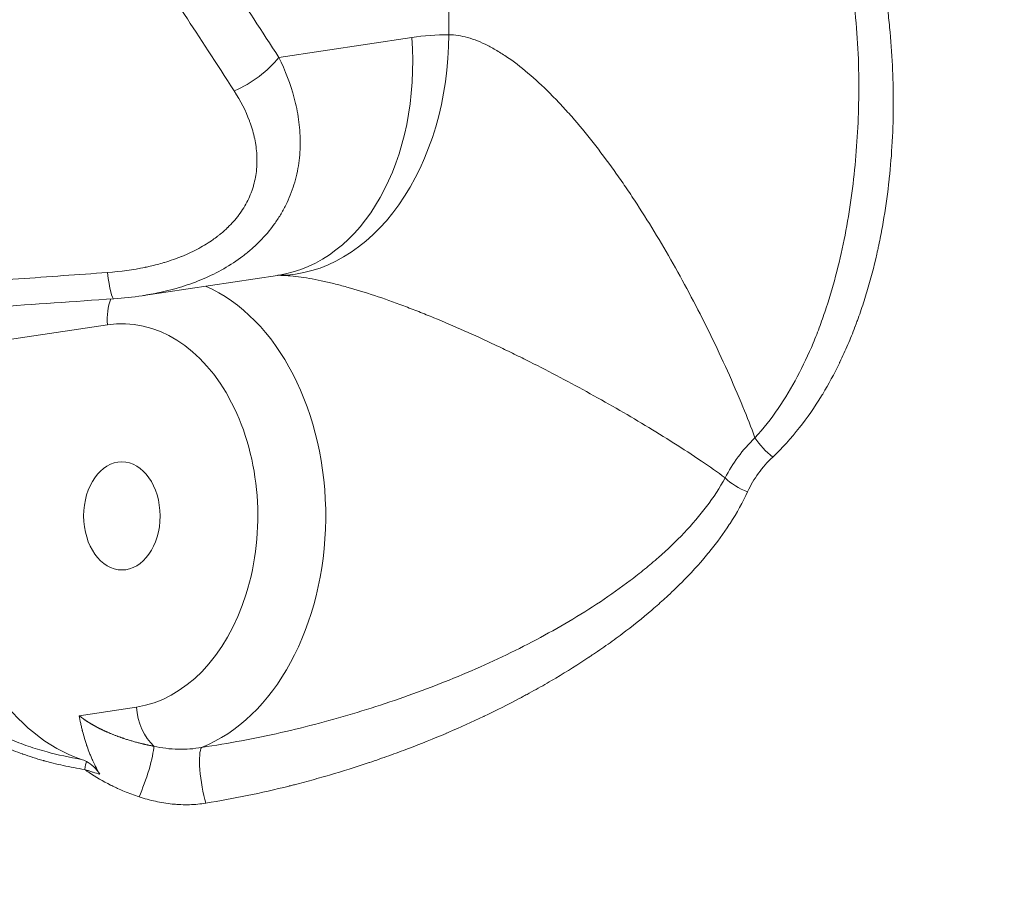
# Model space of a CAD drawing. Units: inches. Extents: x 5400 to 26901, y -1432 to 5122.
# Drawn here: x 14322 to 14404, y 889 to 963 of the extents above; entities that cross this region are included whole.
import ezdxf

# ---------------------------------------------------------------- set-up
doc = ezdxf.new("R2010")
doc.units = ezdxf.units.IN
doc.header["$MEASUREMENT"] = 0
doc.styles.get("Standard").update_dxf_attribs({"font": 'arial.ttf'})
doc.dimstyles.new('ISO-25', dxfattribs={"dimtxt": 2.5, "dimasz": 2.5, "dimexe": 1.25, "dimexo": 0.625, "dimtad": 1, "dimtxsty": 'Standard', "dimcen": 2.5, "dimadec": 0, "dimazin": 0, "dimtfac": 1, "dimtmove": 0, "dimatfit": 3, "dimfxl": 1, "dimarcsym": 0})

# ---------------------------------------------------------------- blocks, each defined once
blk = doc.blocks.new('*D3')
at = {"color": 0, "lineweight": -2, "transparency": 16777216}
for p, q in [((13606.22, 3106.362), (13606.22, 3227.612)), ((18889.483, 3106.362), (18889.483, 3227.612)), ((13786.22, 3226.362), (18709.483, 3226.362))]:
    blk.add_line(p, q, dxfattribs=at)
at = {"color": 0, "transparency": 16777216}
for points in [[(13786.22, 3256.362), (13786.22, 3196.362), (13606.22, 3226.362)], [(18709.483, 3256.362), (18709.483, 3196.362), (18889.483, 3226.362)]]:
    blk.add_solid(points, dxfattribs=at)
at = {"layer": 'Defpoints', "color": 0, "transparency": 16777216}
for p in [(18889.483, 3226.362), (18889.483, 297.473), (13606.22, 294.549)]:
    blk.add_point(p, dxfattribs=at)
at = {"color": 0, "transparency": 16777216, "insert": (16247.852, 3449.418), "char_height": 280, "attachment_point": 5}
blk.add_mtext('530', dxfattribs=at)
blk = doc.blocks.new('*D4')
at = {"color": 0, "lineweight": -2, "transparency": 16777216}
for p, q in [((13588.93, 3095.86), (13467.68, 3095.86)), ((13468.93, 2915.86), (13468.93, 466.091)), ((13588.93, 286.091), (13467.68, 286.091))]:
    blk.add_line(p, q, dxfattribs=at)
at = {"color": 0, "transparency": 16777216}
for points in [[(13438.93, 2915.86), (13498.93, 2915.86), (13468.93, 3095.86)], [(13438.93, 466.091), (13498.93, 466.091), (13468.93, 286.091)]]:
    blk.add_solid(points, dxfattribs=at)
at = {"layer": 'Defpoints', "color": 0, "transparency": 16777216}
for p in [(15751.111, 3095.86), (13468.93, 286.091), (14802.153, 286.091)]:
    blk.add_point(p, dxfattribs=at)
at = {"color": 0, "transparency": 16777216, "insert": (13245.97, 1690.976), "char_height": 280, "attachment_point": 5, "rotation": 90}
blk.add_mtext('280', dxfattribs=at)

msp = doc.modelspace()

# ---------------------------------------------------------------- linework, layer by layer
at = {"color": 0, "linetype": 'Continuous', "lineweight": 0, "extrusion": (0, 1, -2.22045e-16)}
for p, q in [((14357.87063, 976.11208), (14357.88677, 961.53012)), ((14354.79765, 961.3067), (14343.7279, 959.64469)), ((14343.6314, 941.50404), (14332.45193, 939.82555)), ((14308.65375, 934.27131), (14329.45329, 937.39416)), ((14331.87132, 905.57312), (14327.11564, 904.8591))]:
    msp.add_line(p, q, dxfattribs=at)
at = {"color": 0, "linetype": 'Continuous', "lineweight": 0}
for centre, major_axis, ratio, start_param, end_param in [((14340.66188, 961.28236), (2.96952, -19.77832), 0.70292758, 0, 1.466872), ((14357.82018, 921.53041), (-0.06888, 39.99994), 0.70742397, -0.00478766, 0.10458428), ((14340.19396, 959.6386), (4.19894, 2.71457), 0.47581725, -1.9099412, -0.93450914), ((14329.65207, 944.54306), (0.34497, -4.98809), 0.09144916, -0.98067828, 0.00000001), ((14334.69847, 905.57799), (0.5939, -3.95566), 0.70292758, -1.67472066, -0.7141706), ((14332.29667, 899.86864), (0.94267, 2.84805), 0.14744099, -2.18878725, -0.490444)]:
    msp.add_ellipse(centre, major_axis=major_axis, ratio=ratio, start_param=start_param, end_param=end_param, dxfattribs=at)
at = {"color": 0, "linetype": 'Continuous', "lineweight": 0, "extrusion": (1.92593e-34, -2.22045e-16, -1)}
for centre, major_axis, ratio, start_param, end_param in [((14343.751, 961.50578), (-0.10091, -19.99975), 0.70678135, -1.57557964, -0.00478331), ((14330.6623, 921.48364), (0.03585, -20.8169), 0.70742397, 0.23341613, 1.38429853)]:
    msp.add_ellipse(centre, major_axis=major_axis, ratio=ratio, start_param=start_param, end_param=end_param, dxfattribs=at)
at = {"color": 0, "linetype": 'Continuous', "lineweight": 0, "extrusion": (9.62965e-35, -2.22045e-16, -1)}
for centre, major_axis, start_param, end_param in [((14343.68441, 921.50606), (-0.03444, 19.99997), 0, 0.00478766), ((14330.6623, 921.48364), (-0.00775, 4.49999), -6.28231697, 0.00086833)]:
    msp.add_ellipse(centre, major_axis=major_axis, ratio=0.70742397, start_param=start_param, end_param=end_param, dxfattribs=at)
at = {"color": 0, "linetype": 'Continuous', "lineweight": 0, "extrusion": (6.16298e-33, -2.22045e-16, -1)}
msp.add_ellipse((14333.49315, 921.49112), major_axis=(3.26825, 19.44958), ratio=0.00000156, start_param=0.00000025, end_param=0.00000884, dxfattribs=at)
at = {"color": 0, "linetype": 'Continuous', "lineweight": 0, "extrusion": (5.29631e-34, -2.22045e-16, -1)}
msp.add_ellipse((14333.48946, 921.48851), major_axis=(-0.03444, 19.99997), ratio=0.70742397, start_param=0.29978055, end_param=2.87102845, dxfattribs=at)
at = {"color": 0, "linetype": 'Continuous', "lineweight": 0, "extrusion": (0, -2.22045e-16, -1)}
msp.add_ellipse((14332.28045, 937.39903), major_axis=(-0.5939, 3.95566), ratio=0.70292758, start_param=-1.466872, end_param=-0.89821498, dxfattribs=at)
at = {"color": 0, "linetype": 'Continuous', "lineweight": 0, "extrusion": (3.85186e-34, -2.22045e-16, -1)}
msp.add_ellipse((14330.6623, 921.48364), major_axis=(-0.02755, 15.99998), ratio=0.70742397, start_param=-0.10458428, end_param=3.03700838, dxfattribs=at)
at = {"color": 0, "linetype": 'Continuous', "lineweight": 0, "extrusion": (1.2326e-32, -2.22045e-16, -1)}
msp.add_ellipse((14385.07632, 927.98941), major_axis=(-2.05715, 2.1836), ratio=0.44702961, start_param=-1.91699584, end_param=-1.17234874, dxfattribs=at)
at = {"color": 0, "linetype": 'Continuous', "lineweight": 0, "extrusion": (-1.2326e-32, -2.22045e-16, -1)}
msp.add_ellipse((14382.99523, 925.11324), major_axis=(-2.72504, 1.25465), ratio=0.52703613, start_param=-1.7278256, end_param=-0.96449948, dxfattribs=at)
at = {"color": 0, "linetype": 'Continuous', "lineweight": 0, "extrusion": (-6.16298e-33, -2.22045e-16, -1)}
msp.add_ellipse((14337.87639, 899.33276), major_axis=(-0.46801, 2.96327), ratio=0.19782294, start_param=-2.1731105, end_param=-0.19392903, dxfattribs=at)
at = {"color": 0, "linetype": 'Continuous', "lineweight": 0, "extrusion": (-4.93038e-32, -2.22045e-16, -1)}
msp.add_ellipse((14327.44052, 899.19959), major_axis=(0.31773, 1.9746), ratio=0.03914642, start_param=-0.93856161, end_param=-0.37007336, dxfattribs=at)
at = {"color": 0, "linetype": 'Continuous', "lineweight": 0}
for points, knots in [([(14340.01512, 956.85139), (14338.52138, 959.16948), (14337.14195, 961.28761), (14335.88051, 963.20572), (14335.72733, 963.43864), (14335.5759, 963.66861), (14335.42623, 963.89563), (14334.73512, 964.94395), (14334.08163, 965.92943), (14333.46727, 966.85216), (14333.16009, 967.31353), (14332.86269, 967.75921), (14332.57524, 968.1892), (14332.43152, 968.40419), (14332.29028, 968.61527), (14332.15155, 968.82242), (14332.08219, 968.92599), (14332.01345, 969.02859), (14331.94534, 969.1302), (14331.91129, 969.18101), (14331.87739, 969.23157), (14331.84365, 969.28188), (14331.82678, 969.30704), (14331.80995, 969.33214), (14331.79316, 969.35718), (14331.77847, 969.37908), (14331.76381, 969.40094), (14331.74918, 969.42275), (14331.74709, 969.42587), (14331.74441, 969.42986), (14331.74291, 969.4321), (14331.72959, 969.45194), (14331.7161, 969.47207), (14331.70241, 969.49247), (14331.32152, 970.06019), (14330.79538, 970.84331), (14330.1216, 971.84176), (14329.77261, 972.35893), (14329.38399, 972.93386), (14328.95542, 973.56655), (14328.74114, 973.8829), (14328.51687, 974.21368), (14328.28259, 974.5589), (14328.16544, 974.73151), (14328.0458, 974.90773), (14327.92364, 975.08756), (14327.86257, 975.17748), (14327.80086, 975.26829), (14327.73853, 975.36001), (14327.70737, 975.40587), (14327.67604, 975.45195), (14327.64456, 975.49827), (14327.61702, 975.53879), (14327.58936, 975.57948), (14327.56157, 975.62035), (14327.5576, 975.62619), (14327.5529, 975.6331), (14327.54966, 975.63787), (14325.88707, 978.08323), (14324.47877, 980.14138), (14323.33433, 981.81291)], [0, 0, 0, 0, 0.222929519, 0.222929519, 0.222929519, 0.25, 0.25, 0.25, 0.375, 0.375, 0.375, 0.4375, 0.4375, 0.4375, 0.46875, 0.46875, 0.46875, 0.484375, 0.484375, 0.484375, 0.4921875, 0.4921875, 0.4921875, 0.49609375, 0.49609375, 0.49609375, 0.499511719, 0.499511719, 0.499511719, 0.5, 0.5, 0.5, 0.504336143, 0.504336143, 0.504336143, 0.625, 0.625, 0.625, 0.6875, 0.6875, 0.6875, 0.71875, 0.71875, 0.71875, 0.734375, 0.734375, 0.734375, 0.7421875, 0.7421875, 0.7421875, 0.74609375, 0.74609375, 0.74609375, 0.749511719, 0.749511719, 0.749511719, 0.75, 0.75, 0.75, 0.999999953, 0.999999953, 0.999999953, 0.999999953]), ([(14343.7279, 959.64469), (14342.34573, 961.78262), (14340.95683, 963.911), (14339.55886, 966.0266), (14338.16089, 968.1422), (14336.75402, 970.24522), (14335.34007, 972.33823), (14334.4909, 973.59522), (14333.63927, 974.84874), (14332.78584, 976.09971)], [0, 0, 0, 0, 0.38453213, 0.38453213, 0.38453213, 0.76906426, 0.76906426, 0.76906426, 1, 1, 1, 1]), ([(14392.02718, 957.37073), (14392.02466, 959.65584), (14391.8898, 961.94858), (14391.34942, 966.53046), (14390.93993, 968.82599), (14390.03594, 972.46884), (14389.63546, 973.839), (14389.17103, 975.19081)], [0, 0, 0, 0, 8.13913623, 8.13913623, 16.35975129, 16.35975129, 21.37595183, 21.37595183, 21.37595183, 21.37595183]), ([(14391.94159, 974.60071), (14392.27912, 973.60953), (14392.58818, 972.59771), (14392.86904, 971.56525), (14393.00946, 971.04902), (14393.14285, 970.52762), (14393.26922, 970.00107), (14393.33241, 969.7378), (14393.39384, 969.47323), (14393.45353, 969.20738), (14393.48337, 969.07445), (14393.51278, 968.94121), (14393.54175, 968.80763), (14393.55624, 968.74085), (14393.57062, 968.67398), (14393.58489, 968.60704), (14393.59202, 968.57356), (14393.59913, 968.54007), (14393.60621, 968.50655), (14393.61221, 968.47814), (14393.61841, 968.44866), (14393.62425, 968.42079), (14393.6253, 968.41579), (14393.62634, 968.41084), (14393.62736, 968.40595), (14393.84241, 967.37885), (14394.0299, 966.34262), (14394.1902, 965.29729), (14394.27035, 964.77462), (14394.3437, 964.24968), (14394.4103, 963.72246), (14394.4436, 963.45886), (14394.47522, 963.19468), (14394.50515, 962.92993), (14394.53412, 962.67365), (14394.56168, 962.41525), (14394.58736, 962.15935), (14394.58821, 962.15089), (14394.58906, 962.14244), (14394.5899, 962.13399), (14394.69552, 961.07728), (14394.77369, 960.02111), (14394.82481, 958.96549), (14394.87273, 957.97585), (14394.89688, 956.9867), (14394.89755, 955.99805), (14394.89759, 955.94255), (14394.89755, 955.88792), (14394.89744, 955.83197), (14394.89742, 955.82147), (14394.8974, 955.81093), (14394.89737, 955.80033), (14394.89474, 954.74288), (14394.86511, 953.69474), (14394.80917, 952.65611), (14394.8083, 952.6399), (14394.80742, 952.6237), (14394.80653, 952.6075), (14394.75068, 951.58585), (14394.66936, 950.57325), (14394.56256, 949.56975), (14394.56027, 949.54822), (14394.55802, 949.5272), (14394.55571, 949.50567), (14394.55454, 949.49485), (14394.55336, 949.48389), (14394.55215, 949.47267), (14394.43618, 948.40008), (14394.29217, 947.34649), (14394.12044, 946.31191), (14394.03458, 945.79463), (14393.94178, 945.28209), (14393.84209, 944.77431), (14393.79224, 944.52042), (14393.74067, 944.26772), (14393.68738, 944.01621), (14393.66074, 943.89045), (14393.63366, 943.76499), (14393.60616, 943.63983), (14393.5924, 943.57725), (14393.57854, 943.51474), (14393.56458, 943.45231), (14393.5541, 943.40548), (14393.54357, 943.3587), (14393.53297, 943.31196), (14393.53168, 943.30628), (14393.53043, 943.30076), (14393.52917, 943.29523), (14393.52698, 943.28557), (14393.52477, 943.27586), (14393.52235, 943.26523), (14393.27865, 942.19491), (14393.00517, 941.15483), (14392.7021, 940.14499), (14392.55057, 939.64008), (14392.39164, 939.14272), (14392.22533, 938.65293), (14392.14217, 938.40803), (14392.05717, 938.16502), (14391.97033, 937.92391), (14391.92691, 937.80335), (14391.88303, 937.68327), (14391.83869, 937.56365), (14391.81652, 937.50385), (14391.79423, 937.44416), (14391.77183, 937.38459), (14391.75503, 937.33991), (14391.73816, 937.2953), (14391.72123, 937.25075), (14391.71836, 937.24322), (14391.71565, 937.23608), (14391.71285, 937.22873), (14391.71014, 937.22161), (14391.70735, 937.21429), (14391.70428, 937.20623), (14391.5144, 936.70844), (14391.31655, 936.21962), (14391.11199, 935.74264), (14390.89895, 935.24587), (14390.6783, 934.76096), (14390.4494, 934.28642), (14390.43546, 934.25752), (14390.42149, 934.22865), (14390.40749, 934.19982), (14389.97188, 933.30308), (14389.50798, 932.44634), (14389.01513, 931.62982), (14388.98638, 931.58219), (14388.95753, 931.53469), (14388.92859, 931.48734), (14388.92665, 931.48416), (14388.92483, 931.4812), (14388.92297, 931.47815), (14388.92086, 931.4747), (14388.91868, 931.47114), (14388.91617, 931.46705), (14388.33888, 930.52424), (14387.72842, 929.64556), (14387.08541, 928.83041), (14386.38188, 927.93855), (14385.63945, 927.1226), (14384.85614, 926.38341)], [0, 0, 0, 0, 0.0625, 0.0625, 0.0625, 0.09375, 0.09375, 0.09375, 0.109375, 0.109375, 0.109375, 0.1171875, 0.1171875, 0.1171875, 0.12109375, 0.12109375, 0.12109375, 0.12304688, 0.12304688, 0.12304688, 0.12470281, 0.12470281, 0.12470281, 0.125, 0.125, 0.125, 0.1875, 0.1875, 0.1875, 0.21875, 0.21875, 0.21875, 0.234375, 0.234375, 0.234375, 0.2495002, 0.2495002, 0.2495002, 0.25, 0.25, 0.25, 0.3125, 0.3125, 0.3125, 0.37109375, 0.37109375, 0.37109375, 0.37438286, 0.37438286, 0.37438286, 0.375, 0.375, 0.375, 0.4365399, 0.4365399, 0.4365399, 0.4375, 0.4375, 0.4375, 0.49804688, 0.49804688, 0.49804688, 0.49934635, 0.49934635, 0.49934635, 0.5, 0.5, 0.5, 0.5625, 0.5625, 0.5625, 0.59375, 0.59375, 0.59375, 0.609375, 0.609375, 0.609375, 0.6171875, 0.6171875, 0.6171875, 0.62109375, 0.62109375, 0.62109375, 0.62402344, 0.62402344, 0.62402344, 0.62437909, 0.62437909, 0.62437909, 0.625, 0.625, 0.625, 0.6875, 0.6875, 0.6875, 0.71875, 0.71875, 0.71875, 0.734375, 0.734375, 0.734375, 0.7421875, 0.7421875, 0.7421875, 0.74609375, 0.74609375, 0.74609375, 0.74902344, 0.74902344, 0.74902344, 0.74951916, 0.74951916, 0.74951916, 0.75, 0.75, 0.75, 0.7796921, 0.7796921, 0.7796921, 0.81061635, 0.81061635, 0.81061635, 0.8125, 0.8125, 0.8125, 0.87109375, 0.87109375, 0.87109375, 0.87451172, 0.87451172, 0.87451172, 0.8747408, 0.8747408, 0.8747408, 0.875, 0.875, 0.875, 0.93469118, 0.93469118, 0.93469118, 1, 1, 1, 1]), ([(14383.37849, 927.98905), (14383.05863, 928.8595), (14382.72265, 929.71108), (14382.37665, 930.55263), (14381.95876, 931.569), (14381.52549, 932.56955), (14381.07877, 933.5602), (14380.63205, 934.55085), (14380.17154, 935.5316), (14379.70155, 936.49664), (14379.23156, 937.46168), (14378.75122, 938.41285), (14378.2606, 939.35086), (14377.27936, 941.22689), (14376.25734, 943.05075), (14375.19063, 944.81968), (14374.65727, 945.70414), (14374.11265, 946.57473), (14373.55572, 947.43029), (14373.27725, 947.85807), (14372.99509, 948.28296), (14372.71139, 948.70136), (14372.42769, 949.11976), (14372.14257, 949.53152), (14371.85599, 949.93648), (14370.7097, 951.55633), (14369.54044, 953.06867), (14368.34409, 954.45353), (14368.04501, 954.79975), (14367.74421, 955.13791), (14367.44159, 955.46749), (14367.13897, 955.79707), (14366.83391, 956.11868), (14366.52829, 956.42968), (14365.91704, 957.05166), (14365.3087, 957.62611), (14364.70352, 958.14976), (14364.09834, 958.67342), (14363.49631, 959.14632), (14362.89777, 959.56314), (14362.59851, 959.77155), (14362.29956, 959.96623), (14362.00276, 960.1452), (14361.70596, 960.32417), (14361.41355, 960.48611), (14361.12556, 960.63096), (14360.54958, 960.92066), (14359.99124, 961.14214), (14359.45113, 961.29316), (14358.91102, 961.44418), (14358.38913, 961.52478), (14357.88677, 961.53012)], [0, 0, 0, 0, 0.05231177, 0.05231177, 0.05231177, 0.11549099, 0.11549099, 0.11549099, 0.1786702, 0.1786702, 0.1786702, 0.24184942, 0.24184942, 0.24184942, 0.36820785, 0.36820785, 0.36820785, 0.43138706, 0.43138706, 0.43138706, 0.46297667, 0.46297667, 0.46297667, 0.49456628, 0.49456628, 0.49456628, 0.62092471, 0.62092471, 0.62092471, 0.65251432, 0.65251432, 0.65251432, 0.68410392, 0.68410392, 0.68410392, 0.74728314, 0.74728314, 0.74728314, 0.81046235, 0.81046235, 0.81046235, 0.84205196, 0.84205196, 0.84205196, 0.87364157, 0.87364157, 0.87364157, 0.93682078, 0.93682078, 0.93682078, 1, 1, 1, 1]), ([(14332.35972, 939.81152), (14332.84535, 939.88446), (14333.32793, 939.972), (14334.42659, 940.20832), (14335.04045, 940.36767), (14336.25578, 940.74597), (14336.86022, 940.9664), (14338.61378, 941.71554), (14339.71283, 942.33174), (14340.9765, 943.28647), (14341.22308, 943.4865), (14341.69678, 943.89977), (14341.92486, 944.11372), (14342.58223, 944.778), (14342.98476, 945.25067), (14343.53113, 946.00764), (14343.70439, 946.26926), (14344.02613, 946.80136), (14344.17483, 947.07191), (14344.58539, 947.8967), (14344.81176, 948.46405), (14345.17196, 949.63286), (14345.30582, 950.23851), (14345.47668, 951.4468), (14345.51538, 952.05278), (14345.5097, 952.96412), (14345.49716, 953.2683), (14345.45149, 953.87741), (14345.41831, 954.18196), (14345.29103, 955.08454), (14345.16906, 955.67571), (14344.70657, 957.4215), (14344.27042, 958.54868), (14343.7279, 959.64469)], [0.076625394, 0.076625394, 0.076625394, 0.076625394, 0.125, 0.125, 0.1875, 0.1875, 0.25, 0.25, 0.375, 0.375, 0.40625, 0.40625, 0.4375, 0.4375, 0.5, 0.5, 0.53125, 0.53125, 0.5625, 0.5625, 0.625, 0.625, 0.6875, 0.6875, 0.75, 0.75, 0.78125, 0.78125, 0.8125, 0.8125, 0.875, 0.875, 1, 1, 1, 1]), ([(14329.46502, 941.74118), (14330.55956, 941.81892), (14331.6022, 941.96123), (14332.59383, 942.16813), (14332.60726, 942.17093), (14332.61979, 942.17356), (14332.63371, 942.17649), (14332.75514, 942.20207), (14332.88497, 942.23065), (14333.00909, 942.25924), (14333.40551, 942.35056), (14333.79113, 942.45209), (14334.16584, 942.56373), (14334.18034, 942.56805), (14334.19482, 942.57239), (14334.20929, 942.57674), (14334.4609, 942.65241), (14334.70763, 942.73269), (14334.94951, 942.81758), (14335.07044, 942.86003), (14335.19017, 942.90363), (14335.30867, 942.94838), (14335.36793, 942.97075), (14335.42688, 942.99342), (14335.48553, 943.01637), (14335.52951, 943.03358), (14335.57333, 943.05096), (14335.61697, 943.0685), (14335.6286, 943.07317), (14335.63951, 943.07757), (14335.6514, 943.08238), (14335.65439, 943.08359), (14335.65743, 943.08482), (14335.66056, 943.08609), (14336.16038, 943.28869), (14336.63311, 943.51059), (14337.07867, 943.75205), (14337.4964, 943.97841), (14337.89023, 944.22195), (14338.26044, 944.48247), (14338.28332, 944.49858), (14338.30478, 944.51379), (14338.32853, 944.53077), (14338.46185, 944.62609), (14338.59624, 944.72685), (14338.7246, 944.82789), (14338.79106, 944.88021), (14338.85648, 944.93303), (14338.92079, 944.98628), (14339.11152, 945.14422), (14339.29329, 945.30655), (14339.46677, 945.47394), (14339.47067, 945.47771), (14339.47457, 945.48148), (14339.47847, 945.48525), (14339.65173, 945.65302), (14339.81626, 945.82548), (14339.97209, 946.00262), (14340.05, 946.09119), (14340.12573, 946.18093), (14340.19928, 946.27184), (14340.23606, 946.31729), (14340.27229, 946.36304), (14340.30798, 946.40908), (14340.34366, 946.45512), (14340.3781, 946.50051), (14340.4134, 946.54808), (14340.55563, 946.73976), (14340.68844, 946.93623), (14340.81056, 947.13553), (14340.93093, 947.33198), (14341.04111, 947.53124), (14341.14204, 947.73515), (14341.1437, 947.73849), (14341.14535, 947.74183), (14341.147, 947.74517), (14341.24668, 947.94733), (14341.3368, 948.15314), (14341.41732, 948.36258), (14341.45825, 948.46904), (14341.49671, 948.57644), (14341.53268, 948.68478), (14341.55067, 948.73895), (14341.56804, 948.79335), (14341.58479, 948.84799), (14341.60154, 948.90263), (14341.6181, 948.95905), (14341.63318, 949.01262), (14341.7538, 949.44118), (14341.83556, 949.87918), (14341.87836, 950.3266), (14341.87932, 950.33664), (14341.88026, 950.34668), (14341.88118, 950.35673), (14341.90076, 950.57056), (14341.9115, 950.78663), (14341.91332, 951.0048), (14341.91427, 951.11901), (14341.91278, 951.23382), (14341.90885, 951.34921), (14341.90689, 951.4069), (14341.90431, 951.46474), (14341.90113, 951.52273), (14341.89953, 951.55173), (14341.89779, 951.58076), (14341.89589, 951.60983), (14341.89494, 951.62436), (14341.89395, 951.63891), (14341.89293, 951.65346), (14341.8919, 951.66801), (14341.89077, 951.68353), (14341.88974, 951.69714), (14341.8895, 951.70032), (14341.88926, 951.70349), (14341.88901, 951.70667), (14341.87179, 951.93115), (14341.84565, 952.15592), (14341.81044, 952.38256), (14341.77779, 952.59268), (14341.73729, 952.80419), (14341.68914, 953.01598), (14341.68615, 953.02913), (14341.68313, 953.04228), (14341.68008, 953.05544), (14341.63172, 953.26406), (14341.57582, 953.47367), (14341.51239, 953.68405), (14341.47868, 953.79588), (14341.44284, 953.90795), (14341.40486, 954.02025), (14341.38587, 954.07641), (14341.36635, 954.13262), (14341.3463, 954.18889), (14341.33126, 954.2311), (14341.31592, 954.27334), (14341.30028, 954.31561), (14341.29506, 954.3297), (14341.28941, 954.34489), (14341.28454, 954.35789), (14340.97288, 955.19003), (14340.55008, 956.02121), (14340.01512, 956.85139)], [0, 0, 0, 0, 0.12304688, 0.12304688, 0.12304688, 0.12471407, 0.12471407, 0.12471407, 0.13925642, 0.13925642, 0.13925642, 0.18570307, 0.18570307, 0.18570307, 0.1875, 0.1875, 0.1875, 0.21875, 0.21875, 0.21875, 0.234375, 0.234375, 0.234375, 0.2421875, 0.2421875, 0.2421875, 0.24804688, 0.24804688, 0.24804688, 0.2496083, 0.2496083, 0.2496083, 0.25, 0.25, 0.25, 0.3125, 0.3125, 0.3125, 0.37109375, 0.37109375, 0.37109375, 0.37471575, 0.37471575, 0.37471575, 0.395048, 0.395048, 0.395048, 0.40557558, 0.40557558, 0.40557558, 0.4367975, 0.4367975, 0.4367975, 0.4375, 0.4375, 0.4375, 0.46875, 0.46875, 0.46875, 0.484375, 0.484375, 0.484375, 0.4921875, 0.4921875, 0.4921875, 0.5, 0.5, 0.5, 0.53147405, 0.53147405, 0.53147405, 0.5625, 0.5625, 0.5625, 0.56300835, 0.56300835, 0.56300835, 0.59375, 0.59375, 0.59375, 0.609375, 0.609375, 0.609375, 0.6171875, 0.6171875, 0.6171875, 0.625, 0.625, 0.625, 0.6875, 0.6875, 0.6875, 0.68890263, 0.68890263, 0.68890263, 0.71875, 0.71875, 0.71875, 0.734375, 0.734375, 0.734375, 0.7421875, 0.7421875, 0.7421875, 0.74609375, 0.74609375, 0.74609375, 0.74804687, 0.74804687, 0.74804687, 0.75, 0.75, 0.75, 0.75045528, 0.75045528, 0.75045528, 0.7826508, 0.7826508, 0.7826508, 0.8125, 0.8125, 0.8125, 0.81435335, 0.81435335, 0.81435335, 0.84375, 0.84375, 0.84375, 0.859375, 0.859375, 0.859375, 0.8671875, 0.8671875, 0.8671875, 0.87304687, 0.87304687, 0.87304687, 0.875, 0.875, 0.875, 1, 1, 1, 1]), ([(14392.02718, 957.37073), (14392.02835, 956.31722), (14392.00606, 955.26181), (14391.91394, 953.15906), (14391.84391, 952.10957), (14391.56013, 948.97599), (14391.27362, 946.90665), (14390.47698, 942.81591), (14389.96784, 940.79432), (14389.14983, 938.30728), (14388.97675, 937.81135), (14388.61342, 936.83185), (14388.4229, 936.34739), (14387.82291, 934.91097), (14387.38524, 933.97587), (14386.42069, 932.15873), (14385.894, 931.2766), (14384.7292, 929.57814), (14384.09153, 928.76151), (14383.37849, 927.98905)], [0.37533023, 0.37533023, 0.37533023, 0.37533023, 0.4375, 0.4375, 0.5, 0.5, 0.625, 0.625, 0.75, 0.75, 0.78125, 0.78125, 0.8125, 0.8125, 0.875, 0.875, 0.9375, 0.9375, 1, 1, 1, 1]), ([(14299.4031, 939.54911), (14303.19527, 939.8289), (14306.34255, 940.06106), (14310.09938, 940.338), (14311.1911, 940.41843), (14312.58909, 940.52129), (14313.22819, 940.56828), (14313.86927, 940.61533), (14314.1637, 940.63692), (14314.32324, 940.6486), (14314.39997, 940.65422), (14314.43835, 940.65703), (14314.43824, 940.65702), (14317.00831, 940.84516), (14319.54461, 941.02949), (14324.55232, 941.3908), (14327.02369, 941.56779), (14329.46502, 941.74118)], [0.000000001, 0.000000001, 0.000000001, 0.000000001, 0.25, 0.25, 0.375, 0.375, 0.4375, 0.46875, 0.484375, 0.4921875, 0.499755859, 0.499755859, 0.5, 0.5, 0.75, 0.75, 1, 1, 1, 1]), ([(14343.6314, 941.50404), (14343.63473, 941.50454), (14343.63745, 941.5049), (14343.64187, 941.50543), (14343.64358, 941.5056), (14343.64624, 941.50584), (14343.64719, 941.50591), (14343.64857, 941.506), (14343.649, 941.50601), (14343.64962, 941.50603), (14343.64979, 941.50603), (14343.64997, 941.50603)], [6.177382779, 6.177382779, 6.177382779, 6.177382779, 6.198299634, 6.198299634, 6.21921649, 6.21921649, 6.240133345, 6.240133345, 6.261050201, 6.261050201, 6.281967057, 6.281967057, 6.281967057, 6.281967057]), ([(14343.71771, 941.50592), (14344.22006, 941.50339), (14344.76855, 941.46329), (14345.95167, 941.31279), (14346.58634, 941.20238), (14347.60087, 940.98569), (14347.94949, 940.90492), (14348.66752, 940.7264), (14349.03421, 940.62929), (14350.14979, 940.31742), (14350.91678, 940.08151), (14352.49277, 939.55903), (14353.30178, 939.27243), (14354.54471, 938.80693), (14354.96217, 938.64647), (14355.79782, 938.31758), (14356.21683, 938.14885), (14358.3174, 937.2851), (14360.01536, 936.53046), (14362.15539, 935.52007), (14362.58429, 935.31459), (14363.44378, 934.89702), (14363.87421, 934.68499), (14365.15726, 934.04457), (14366.00533, 933.61012), (14368.52914, 932.28598), (14370.18483, 931.37577), (14372.62885, 929.97138), (14373.43688, 929.49667), (14375.03843, 928.5334), (14375.8335, 928.04392), (14377.39638, 927.05504), (14378.16474, 926.55565), (14379.59512, 925.58943), (14380.2608, 925.1251), (14380.89904, 924.64796)], [0, 0, 0, 0, 0.06287493, 0.06287493, 0.12574986, 0.12574986, 0.15718732, 0.15718732, 0.18862478, 0.18862478, 0.25149971, 0.25149971, 0.31437464, 0.31437464, 0.3458121, 0.3458121, 0.37724957, 0.37724957, 0.50299942, 0.50299942, 0.53443688, 0.53443688, 0.56587435, 0.56587435, 0.62874928, 0.62874928, 0.75449913, 0.75449913, 0.81737406, 0.81737406, 0.88024899, 0.88024899, 0.94312391, 0.94312391, 1, 1, 1, 1]), ([(14329.99703, 939.55497), (14326.68555, 939.32596), (14323.37255, 939.09557), (14316.89897, 938.64294), (14313.73835, 938.42072), (14310.57704, 938.19764)], [0, 0, 0, 0, 10.00012541, 10.00012541, 19.53289041, 19.53289041, 19.53289041, 19.53289041]), ([(14330.17002, 870.05209), (14322.03652, 881.52748), (14313.903, 893.00284), (14297.6359, 915.95369), (14289.50249, 927.42942), (14281.36869, 938.9046)], [-9.7406327, -9.7406327, -9.7406327, -9.7406327, -4.87033994, -4.87033994, -0.000001, -0.000001, -0.000001, -0.000001]), ([(14330.17103, 870.05082), (14321.3711, 882.46643), (14307.84708, 901.54715), (14299.69536, 913.04825), (14284.58548, 934.36708), (14281.36879, 938.90473)], [0.000001, 0.000001, 0.000001, 0.000001, 5.2693417, 5.2693417, 20.67922772, 20.67922772, 20.67922772, 20.67922772]), ([(14380.89904, 924.64796), (14380.44738, 923.821), (14379.92557, 923.03209), (14378.77619, 921.5124), (14378.14823, 920.78179), (14376.80573, 919.3685), (14376.09103, 918.68589), (14374.96318, 917.693), (14374.57745, 917.36693), (14373.79449, 916.72932), (14373.39656, 916.41716), (14371.37739, 914.88684), (14369.66882, 913.75882), (14366.10589, 911.65259), (14364.25101, 910.6749), (14361.37153, 909.30689), (14360.39329, 908.86656), (14358.4158, 908.02248), (14357.4178, 907.61915), (14354.39711, 906.4626), (14352.34794, 905.76246), (14348.17924, 904.5003), (14346.05976, 903.9382), (14341.74379, 902.96222), (14339.54745, 902.54792), (14337.30418, 902.22264)], [0, 0, 0, 0, 0.0625, 0.0625, 0.125, 0.125, 0.1875, 0.1875, 0.21875, 0.21875, 0.25, 0.25, 0.375, 0.375, 0.5, 0.5, 0.5625, 0.5625, 0.625, 0.625, 0.75, 0.75, 0.875, 0.875, 1, 1, 1, 1]), ([(14382.76827, 923.49851), (14382.36303, 922.62093), (14381.87564, 921.74357), (14381.3077, 920.86605), (14381.28466, 920.83045), (14381.26149, 920.79486), (14381.23819, 920.75926), (14380.75888, 920.02698), (14380.22356, 919.29449), (14379.63176, 918.56223), (14379.58743, 918.50738), (14379.54279, 918.45254), (14379.49783, 918.39769), (14379.45849, 918.3497), (14379.41891, 918.30171), (14379.37909, 918.25372), (14379.3734, 918.24687), (14379.36705, 918.23922), (14379.36201, 918.23316), (14379.35968, 918.23036), (14379.35735, 918.22755), (14379.35502, 918.22475), (14378.71193, 917.45163), (14378.01179, 916.68577), (14377.25526, 915.92686), (14377.23222, 915.90375), (14377.20914, 915.88065), (14377.186, 915.85756), (14376.80808, 915.48037), (14376.41606, 915.10476), (14376.01019, 914.73104), (14375.67308, 914.42063), (14375.32624, 914.11136), (14374.96975, 913.80336), (14374.92915, 913.76829), (14374.88843, 913.73323), (14374.84758, 913.69819), (14374.83396, 913.68651), (14374.81905, 913.67373), (14374.80669, 913.66315), (14374.80122, 913.65847), (14374.79575, 913.65379), (14374.79028, 913.64912), (14374.00419, 912.97699), (14373.17766, 912.31551), (14372.3106, 911.66471), (14371.87405, 911.33705), (14371.42724, 911.01209), (14370.97014, 910.68983), (14370.74159, 910.5287), (14370.51046, 910.36825), (14370.27677, 910.20847), (14370.15992, 910.12858), (14370.04243, 910.04886), (14369.9243, 909.96931), (14369.86523, 909.92954), (14369.806, 909.8898), (14369.74661, 909.85011), (14369.70207, 909.82035), (14369.65744, 909.7906), (14369.61272, 909.76088), (14369.59781, 909.75097), (14369.58196, 909.74045), (14369.56796, 909.73117), (14369.56003, 909.72591), (14369.5521, 909.72065), (14369.54416, 909.71539), (14368.65558, 909.12658), (14367.73745, 908.55113), (14366.78957, 907.98904), (14366.31139, 907.70549), (14365.82565, 907.42533), (14365.3323, 907.14858), (14365.08563, 907.0102), (14364.83705, 906.87267), (14364.58658, 906.736), (14364.46134, 906.66766), (14364.33562, 906.59953), (14364.20943, 906.53162), (14364.14633, 906.49766), (14364.08312, 906.46375), (14364.01978, 906.4299), (14363.98812, 906.41298), (14363.95642, 906.39607), (14363.92469, 906.37917), (14363.89297, 906.36227), (14363.8601, 906.34479), (14363.82942, 906.32851), (14363.82003, 906.32352), (14363.81064, 906.31854), (14363.80125, 906.31356), (14362.8288, 905.79791), (14361.83528, 905.29843), (14360.8207, 904.81497), (14360.80231, 904.80621), (14360.7839, 904.79745), (14360.76549, 904.78869), (14359.82278, 904.34036), (14358.86194, 903.90584), (14357.88249, 903.48527), (14357.81591, 903.45669), (14357.74768, 903.4275), (14357.68251, 903.39971), (14357.67301, 903.39566), (14357.66351, 903.39161), (14357.654, 903.38756), (14356.62054, 902.94739), (14355.57454, 902.52597), (14354.51568, 902.1233), (14353.98138, 901.92011), (14353.44381, 901.72169), (14352.90292, 901.52805), (14352.63247, 901.43122), (14352.36119, 901.33559), (14352.08908, 901.24116), (14351.81697, 901.14672), (14351.54576, 901.05406), (14351.27024, 900.96143), (14351.2622, 900.95873), (14351.25416, 900.95602), (14351.24612, 900.95332), (14350.15199, 900.58581), (14349.05374, 900.24046), (14347.951, 899.91725), (14347.39558, 899.75446), (14346.83902, 899.59728), (14346.28128, 899.44572), (14346.00241, 899.36994), (14345.72325, 899.29557), (14345.44378, 899.22259), (14345.30405, 899.18611), (14345.16424, 899.14997), (14345.02435, 899.11419), (14344.91944, 899.08735), (14344.81448, 899.06071), (14344.70948, 899.03427), (14344.67449, 899.02546), (14344.64099, 899.01704), (14344.60447, 899.00789), (14344.59949, 899.00664), (14344.59451, 899.0054), (14344.58953, 899.00415), (14342.2571, 898.42028), (14339.94773, 897.9448), (14337.65849, 897.57763)], [0, 0, 0, 0, 0.0625, 0.0625, 0.0625, 0.06503522, 0.06503522, 0.06503522, 0.1171875, 0.1171875, 0.1171875, 0.12109375, 0.12109375, 0.12109375, 0.12451172, 0.12451172, 0.12451172, 0.125, 0.125, 0.125, 0.12522565, 0.12522565, 0.12522565, 0.1875, 0.1875, 0.1875, 0.18939632, 0.18939632, 0.18939632, 0.22036848, 0.22036848, 0.22036848, 0.24609375, 0.24609375, 0.24609375, 0.24902344, 0.24902344, 0.24902344, 0.25, 0.25, 0.25, 0.25043194, 0.25043194, 0.25043194, 0.3125, 0.3125, 0.3125, 0.34375, 0.34375, 0.34375, 0.359375, 0.359375, 0.359375, 0.3671875, 0.3671875, 0.3671875, 0.37109375, 0.37109375, 0.37109375, 0.37402344, 0.37402344, 0.37402344, 0.375, 0.375, 0.375, 0.37555331, 0.37555331, 0.37555331, 0.4375, 0.4375, 0.4375, 0.46875, 0.46875, 0.46875, 0.484375, 0.484375, 0.484375, 0.4921875, 0.4921875, 0.4921875, 0.49609375, 0.49609375, 0.49609375, 0.49804688, 0.49804688, 0.49804688, 0.5, 0.5, 0.5, 0.500598, 0.500598, 0.500598, 0.5625, 0.5625, 0.5625, 0.56362236, 0.56362236, 0.56362236, 0.62109375, 0.62109375, 0.62109375, 0.625, 0.625, 0.625, 0.62556952, 0.62556952, 0.62556952, 0.6875, 0.6875, 0.6875, 0.71875, 0.71875, 0.71875, 0.734375, 0.734375, 0.734375, 0.75, 0.75, 0.75, 0.75045596, 0.75045596, 0.75045596, 0.8125, 0.8125, 0.8125, 0.84375, 0.84375, 0.84375, 0.859375, 0.859375, 0.859375, 0.8671875, 0.8671875, 0.8671875, 0.87304688, 0.87304688, 0.87304688, 0.875, 0.875, 0.875, 0.87526641, 0.87526641, 0.87526641, 1, 1, 1, 1]), ([(14327.56592, 900.3765), (14326.95581, 900.47501), (14326.36251, 900.58681), (14325.78608, 900.71192), (14325.49786, 900.77447), (14325.21386, 900.84035), (14324.93407, 900.90956), (14324.79418, 900.94416), (14324.65535, 900.97959), (14324.51757, 901.01586), (14324.44868, 901.03399), (14324.38006, 901.05233), (14324.31169, 901.07088), (14324.26042, 901.08479), (14324.2093, 901.09882), (14324.15833, 901.11297), (14324.14134, 901.11768), (14324.12596, 901.12196), (14324.1074, 901.12715), (14323.52512, 901.28994), (14322.96421, 901.46757), (14322.42486, 901.65989), (14322.41419, 901.6637), (14322.40353, 901.66751), (14322.39288, 901.67132), (14321.86085, 901.86192), (14321.34977, 902.06689), (14320.85976, 902.28631), (14320.84396, 902.29339), (14320.82949, 902.29989), (14320.81241, 902.30759), (14320.80866, 902.30928), (14320.80492, 902.31097), (14320.80117, 902.31266), (14320.25887, 902.55765), (14319.74455, 902.8195), (14319.25847, 903.09823), (14319.01375, 903.23855), (14318.77618, 903.38315), (14318.54579, 903.53202), (14318.43059, 903.60646), (14318.31718, 903.68196), (14318.20557, 903.75854), (14318.14977, 903.79683), (14318.09441, 903.83538), (14318.03951, 903.8742), (14318.01205, 903.89361), (14317.98471, 903.91309), (14317.95749, 903.93264), (14317.93026, 903.95218), (14317.90481, 903.97058), (14317.87614, 903.99147), (14317.87163, 903.99476), (14317.86712, 903.99805), (14317.86262, 904.00134), (14317.63554, 904.16723), (14317.41589, 904.33839), (14317.20601, 904.5129), (14316.99659, 904.68703), (14316.79613, 904.86502), (14316.60341, 905.04799), (14316.60116, 905.05012), (14316.59891, 905.05226), (14316.59667, 905.05439), (14316.40427, 905.23734), (14316.22031, 905.42462), (14316.04485, 905.61626), (14315.86734, 905.81014), (14315.69965, 906.00706), (14315.53846, 906.21129), (14315.53477, 906.21597), (14315.53108, 906.22065), (14315.5274, 906.22534), (14315.20961, 906.62942), (14314.92801, 907.04942), (14314.6826, 907.48498), (14314.67742, 907.49417), (14314.67226, 907.50337), (14314.66711, 907.51258), (14314.45644, 907.88946), (14314.27275, 908.27812), (14314.11646, 908.67851), (14314.10502, 908.70781), (14314.09373, 908.73717), (14314.08259, 908.76659), (14314.07144, 908.79601), (14314.05993, 908.82692), (14314.0496, 908.85505), (14314.04778, 908.86001), (14314.04596, 908.86497), (14314.04415, 908.86993), (14313.88147, 909.31533), (14313.75287, 909.77295), (14313.65832, 910.24272), (14313.65562, 910.25613), (14313.65295, 910.26954), (14313.65031, 910.28298), (14313.58267, 910.62659), (14313.53324, 910.97616), (14313.50212, 911.3325), (14313.49673, 911.39421), (14313.49189, 911.45612), (14313.4876, 911.51822), (14313.48438, 911.5648), (14313.48147, 911.61148), (14313.47887, 911.65828), (14313.47801, 911.67387), (14313.47711, 911.69076), (14313.47638, 911.70511), (14313.47617, 911.70907), (14313.47597, 911.71302), (14313.47578, 911.71698), (14313.45303, 912.17245), (14313.45954, 912.6363), (14313.49548, 913.10854), (14313.51361, 913.34671), (14313.53922, 913.58701), (14313.57234, 913.82945), (14313.58889, 913.95066), (14313.60733, 914.07242), (14313.62764, 914.1947), (14313.6378, 914.25584), (14313.64843, 914.31712), (14313.65952, 914.37853), (14313.66785, 914.42459), (14313.67643, 914.47072), (14313.68529, 914.51693), (14313.68824, 914.53233), (14313.69145, 914.54894), (14313.69423, 914.56316), (14313.87187, 915.47334), (14314.15054, 916.40506), (14314.53116, 917.35836)], [0, 0, 0, 0, 0.0625, 0.0625, 0.0625, 0.09375, 0.09375, 0.09375, 0.109375, 0.109375, 0.109375, 0.1171875, 0.1171875, 0.1171875, 0.12304687, 0.12304687, 0.12304687, 0.125, 0.125, 0.125, 0.18628805, 0.18628805, 0.18628805, 0.1875, 0.1875, 0.1875, 0.24804687, 0.24804687, 0.24804687, 0.25, 0.25, 0.25, 0.25042854, 0.25042854, 0.25042854, 0.3125, 0.3125, 0.3125, 0.34375, 0.34375, 0.34375, 0.359375, 0.359375, 0.359375, 0.3671875, 0.3671875, 0.3671875, 0.37109375, 0.37109375, 0.37109375, 0.375, 0.375, 0.375, 0.3756144, 0.3756144, 0.3756144, 0.40659102, 0.40659102, 0.40659102, 0.4375, 0.4375, 0.4375, 0.43786059, 0.43786059, 0.43786059, 0.46875, 0.46875, 0.46875, 0.5, 0.5, 0.5, 0.50071603, 0.50071603, 0.50071603, 0.5625, 0.5625, 0.5625, 0.56380385, 0.56380385, 0.56380385, 0.6171875, 0.6171875, 0.6171875, 0.62109375, 0.62109375, 0.62109375, 0.625, 0.625, 0.625, 0.62568861, 0.62568861, 0.62568861, 0.6875, 0.6875, 0.6875, 0.68926369, 0.68926369, 0.68926369, 0.734375, 0.734375, 0.734375, 0.7421875, 0.7421875, 0.7421875, 0.74804687, 0.74804687, 0.74804687, 0.75, 0.75, 0.75, 0.75053855, 0.75053855, 0.75053855, 0.8125, 0.8125, 0.8125, 0.84375, 0.84375, 0.84375, 0.859375, 0.859375, 0.859375, 0.8671875, 0.8671875, 0.8671875, 0.87304687, 0.87304687, 0.87304687, 0.875, 0.875, 0.875, 1, 1, 1, 1]), ([(14315.82605, 916.65796), (14315.42829, 915.78167), (14315.13243, 914.93062), (14314.93419, 914.1084), (14314.72852, 913.25532), (14314.62846, 912.43568), (14314.62814, 911.65312), (14314.62813, 911.6471), (14314.62813, 911.64237), (14314.62815, 911.63505), (14314.62821, 911.59037), (14314.6286, 911.54582), (14314.6293, 911.50139), (14314.63641, 911.05403), (14314.67602, 910.61905), (14314.74868, 910.19129), (14314.82013, 909.77067), (14314.92251, 909.36389), (14315.05561, 908.96806), (14315.06318, 908.94552), (14315.07086, 908.92302), (14315.07864, 908.90056), (14315.21549, 908.50534), (14315.38309, 908.12198), (14315.58058, 907.75148), (14315.59673, 907.72119), (14315.61307, 907.69099), (14315.62961, 907.66087), (14315.71997, 907.49638), (14315.81645, 907.33436), (14315.91864, 907.17501), (14316.03954, 906.98648), (14316.16963, 906.8002), (14316.30572, 906.62044), (14316.33997, 906.5752), (14316.37473, 906.53019), (14316.40999, 906.48544), (14316.70251, 906.11417), (14317.0307, 905.75755), (14317.39439, 905.41645), (14317.57412, 905.24788), (14317.76252, 905.08311), (14317.95958, 904.92222), (14318.07954, 904.82428), (14318.20296, 904.72762), (14318.32901, 904.63282), (14318.40842, 904.5731), (14318.48916, 904.5139), (14318.57105, 904.45539), (14319.31043, 903.92704), (14320.14954, 903.4485), (14321.08413, 903.02387), (14321.0923, 903.02015), (14321.10194, 903.01578), (14321.10867, 903.01274), (14321.18115, 902.97993), (14321.25429, 902.94741), (14321.3281, 902.91515), (14321.81102, 902.70412), (14322.32518, 902.50435), (14322.86113, 902.32027), (14323.36959, 902.14564), (14323.89856, 901.98453), (14324.4491, 901.83672), (14325.33835, 901.59797), (14326.28383, 901.39366), (14327.29091, 901.22537)], [0, 0, 0, 0, 0.12221797, 0.12221797, 0.12221797, 0.24902344, 0.24902344, 0.24902344, 0.25, 0.25, 0.25, 0.25596119, 0.25596119, 0.25596119, 0.31598249, 0.31598249, 0.31598249, 0.375, 0.375, 0.375, 0.37836059, 0.37836059, 0.37836059, 0.4375, 0.4375, 0.4375, 0.44233537, 0.44233537, 0.44233537, 0.46875, 0.46875, 0.46875, 0.5, 0.5, 0.5, 0.5078652, 0.5078652, 0.5078652, 0.57312031, 0.57312031, 0.57312031, 0.60536896, 0.60536896, 0.60536896, 0.625, 0.625, 0.625, 0.63736656, 0.63736656, 0.63736656, 0.74902344, 0.74902344, 0.74902344, 0.75, 0.75, 0.75, 0.76051435, 0.76051435, 0.76051435, 0.82931084, 0.82931084, 0.82931084, 0.89457822, 0.89457822, 0.89457822, 1, 1, 1, 1]), ([(14327.11564, 904.8591), (14327.14904, 904.6524), (14327.1885, 904.438), (14327.2341, 904.21788), (14327.2569, 904.10781), (14327.28124, 903.99634), (14327.30711, 903.88381), (14327.32004, 903.82754), (14327.33337, 903.771), (14327.34714, 903.71419), (14327.35402, 903.68578), (14327.36102, 903.65732), (14327.36812, 903.62878), (14327.37167, 903.61452), (14327.37525, 903.60024), (14327.37885, 903.58594), (14327.38066, 903.57879), (14327.38247, 903.57164), (14327.38428, 903.56449), (14327.3861, 903.55733), (14327.38826, 903.54887), (14327.38976, 903.54301), (14327.43773, 903.35538), (14327.49229, 903.15728), (14327.55485, 902.94855), (14327.58613, 902.84419), (14327.61941, 902.73718), (14327.65494, 902.62756), (14327.6727, 902.57275), (14327.69103, 902.51728), (14327.70995, 902.46117), (14327.7194, 902.43312), (14327.72901, 902.40491), (14327.73877, 902.37653), (14327.74365, 902.36235), (14327.74857, 902.34812), (14327.75352, 902.33385), (14327.756, 902.32672), (14327.75849, 902.31958), (14327.76099, 902.31242), (14327.76349, 902.30527), (14327.76662, 902.29632), (14327.76851, 902.29093), (14327.82898, 902.11863), (14327.89764, 901.93319), (14327.97655, 901.73459), (14328.01601, 901.63529), (14328.0581, 901.53267), (14328.10309, 901.42687), (14328.12558, 901.37397), (14328.14879, 901.32028), (14328.17277, 901.26582), (14328.18475, 901.23859), (14328.19693, 901.21117), (14328.2093, 901.18357), (14328.21548, 901.16977), (14328.22172, 901.15592), (14328.228, 901.14202), (14328.23114, 901.13507), (14328.23429, 901.12812), (14328.23746, 901.12114), (14328.23904, 901.11766), (14328.24063, 901.11417), (14328.24221, 901.11068), (14328.2438, 901.10719), (14328.24611, 901.10213), (14328.24699, 901.1002), (14328.30325, 900.97687), (14328.37664, 900.82109), (14328.47096, 900.63416), (14328.56528, 900.44722), (14328.68044, 900.22896), (14328.8231, 899.98397)], [0.000000007, 0.000000007, 0.000000007, 0.000000007, 0.125, 0.125, 0.125, 0.1875, 0.1875, 0.1875, 0.21875, 0.21875, 0.21875, 0.234375, 0.234375, 0.234375, 0.2421875, 0.2421875, 0.2421875, 0.24609375, 0.24609375, 0.24609375, 0.25, 0.25, 0.25, 0.375, 0.375, 0.375, 0.4375, 0.4375, 0.4375, 0.46875, 0.46875, 0.46875, 0.484375, 0.484375, 0.484375, 0.4921875, 0.4921875, 0.4921875, 0.49609375, 0.49609375, 0.49609375, 0.5, 0.5, 0.5, 0.625, 0.625, 0.625, 0.6875, 0.6875, 0.6875, 0.71875, 0.71875, 0.71875, 0.734375, 0.734375, 0.734375, 0.7421875, 0.7421875, 0.7421875, 0.74609375, 0.74609375, 0.74609375, 0.748046875, 0.748046875, 0.748046875, 0.75, 0.75, 0.75, 0.875, 0.875, 0.875, 0.999999996, 0.999999996, 0.999999996, 0.999999996]), ([(14337.30418, 902.22264), (14336.66361, 902.09546), (14336.01114, 902.04725), (14335.00857, 902.07389), (14334.66838, 902.10007), (14333.99483, 902.18433), (14333.65995, 902.24228), (14333.32601, 902.3155)], [0, 0, 0, 0, 0.5, 0.5, 0.75, 0.75, 1, 1, 1, 1]), ([(14327.29094, 901.22536), (14327.36236, 901.2015), (14327.43333, 901.17443), (14327.57267, 901.11429), (14327.6412, 901.08126), (14327.70878, 901.04501)], [-0.0617573107, -0.0617573107, -0.0617573107, -0.0617573107, -0.0306432323, -0.0306432323, 0, 0, 0, 0]), ([(14328.8231, 899.98397), (14328.68065, 900.22859), (14328.50207, 900.43912), (14328.12568, 900.78688), (14327.91932, 900.93209), (14327.70878, 901.04501)], [0, 0, 0, 0, 0.094996565, 0.094996565, 0.190003987, 0.190003987, 0.190003987, 0.190003987]), ([(14328.8231, 899.98397), (14328.63403, 900.03912), (14328.4516, 900.09425), (14328.27563, 900.14884), (14328.23914, 900.16016), (14328.20491, 900.17083), (14328.16698, 900.18273), (14328.05656, 900.21736), (14327.95127, 900.25105), (14327.85111, 900.28351), (14327.80103, 900.29974), (14327.75222, 900.31564), (14327.70469, 900.33116), (14327.65716, 900.34668), (14327.61091, 900.36181), (14327.56592, 900.3765)], [0, 0, 0, 0, 0.414117694, 0.414117694, 0.414117694, 0.5, 0.5, 0.5, 0.75, 0.75, 0.75, 0.875, 0.875, 0.875, 0.999999381, 0.999999381, 0.999999381, 0.999999381]), ([(14332.09274, 898.1052), (14331.68276, 898.24097), (14331.2798, 898.39064), (14330.88385, 898.55417), (14330.68588, 898.63593), (14330.48965, 898.72116), (14330.29518, 898.80985), (14330.16973, 898.86706), (14330.04576, 898.92535), (14329.92182, 898.98541), (14329.85361, 899.01846), (14329.78542, 899.05204), (14329.717, 899.08631), (14329.08689, 899.40186), (14328.49424, 899.74614), (14327.93524, 900.12083), (14327.81026, 900.2046), (14327.68706, 900.2899), (14327.56594, 900.37652)], [0, 0, 0, 0, 0.25, 0.25, 0.25, 0.375, 0.375, 0.375, 0.4556314, 0.4556314, 0.4556314, 0.5, 0.5, 0.5, 0.90863693, 0.90863693, 0.90863693, 1, 1, 1, 1]), ([(14337.65849, 897.57763), (14337.2117, 897.50597), (14336.75546, 897.46438), (14336.28962, 897.45284), (14336.0567, 897.44708), (14335.82138, 897.44883), (14335.58364, 897.45809), (14335.46477, 897.46272), (14335.3453, 897.46923), (14335.22522, 897.47762), (14335.16518, 897.48182), (14335.10498, 897.48648), (14335.04464, 897.49161), (14335.01447, 897.49418), (14334.98426, 897.49686), (14334.95401, 897.49967), (14334.92376, 897.50247), (14334.89207, 897.50553), (14334.86315, 897.50842), (14334.39516, 897.55528), (14333.92383, 897.63039), (14333.45746, 897.73159), (14333.00154, 897.83052), (14332.54833, 897.95434), (14332.09274, 898.1052)], [0, 0, 0, 0, 0.25, 0.25, 0.25, 0.375, 0.375, 0.375, 0.4375, 0.4375, 0.4375, 0.46875, 0.46875, 0.46875, 0.484375, 0.484375, 0.484375, 0.5, 0.5, 0.5, 0.75283536, 0.75283536, 0.75283536, 1, 1, 1, 1])]:
    msp.add_open_spline(points, degree=3, knots=knots, dxfattribs=at)
for points in [[(14332.35972, 939.81152), (14331.57816, 939.69414), (14330.78881, 939.60973), (14329.99703, 939.55497)], [(14383.37849, 927.98905), (14382.33069, 926.97626), (14381.5096, 925.85753), (14380.89907, 924.64801)], [(14384.85614, 926.38341), (14383.96331, 925.54085), (14383.26732, 924.57921), (14382.76827, 923.49851)]]:
    msp.add_open_spline(points, degree=3, dxfattribs=at)
msp.add_rational_spline([(14333.32601, 902.3155), (14332.71547, 902.43205), (14332.12375, 902.57395), (14330.97551, 902.90498), (14330.41895, 903.09409), (14329.61314, 903.41676), (14329.34982, 903.53083), (14328.8435, 903.76885), (14328.59927, 903.89327), (14328.13021, 904.15387), (14327.90535, 904.29004), (14327.48807, 904.56908), (14327.29382, 904.7121), (14327.11564, 904.8591)], [0.999999935255, 0.999999939373, 0.999999943285, 0.999999950787, 0.999999954379, 0.999999959571, 0.999999961266, 0.999999964536, 0.999999966118, 0.999999969181, 0.999999970662, 0.999999973453, 0.999999974774, 0.999999976018], degree=3, knots=[0, 0, 0, 0, 0.251500358, 0.251500358, 0.503000715, 0.503000715, 0.628750894, 0.628750894, 0.754501073, 0.754501073, 0.880251252, 0.880251252, 0.999999997, 0.999999997, 0.999999997, 0.999999997], dxfattribs=at)

# ---------------------------------------------------------------- dimensions: what is measured, and where the dimension line sits
dim = msp.add_linear_dim(base=(18889.48345, 3226.3617), p1=(13606.21964, 294.54879), p2=(18889.48345, 297.47306), text='530', dimstyle='ISO-25', override={"dimtxt": 280, "dimasz": 180, "dimgap": 80, "dimtad": 2, "dimfxl": 120, "dimfxlon": 1})
dim.commit()
dim.dimension.update_dxf_attribs({"geometry": '*D3', "text_midpoint": (16247.85154, 3449.41764)})
dim = msp.add_linear_dim(base=(13468.93027, 286.09096), p1=(15751.1111, 3095.86014), p2=(14802.1531, 286.09096), angle=90, text='280', dimstyle='ISO-25', override={"dimtxt": 280, "dimasz": 180, "dimgap": 80, "dimtad": 2, "dimfxl": 120, "dimfxlon": 1})
dim.commit()
dim.dimension.update_dxf_attribs({"geometry": '*D4', "text_midpoint": (13245.96983, 1690.97555)})

doc.saveas('drawing.dxf')
